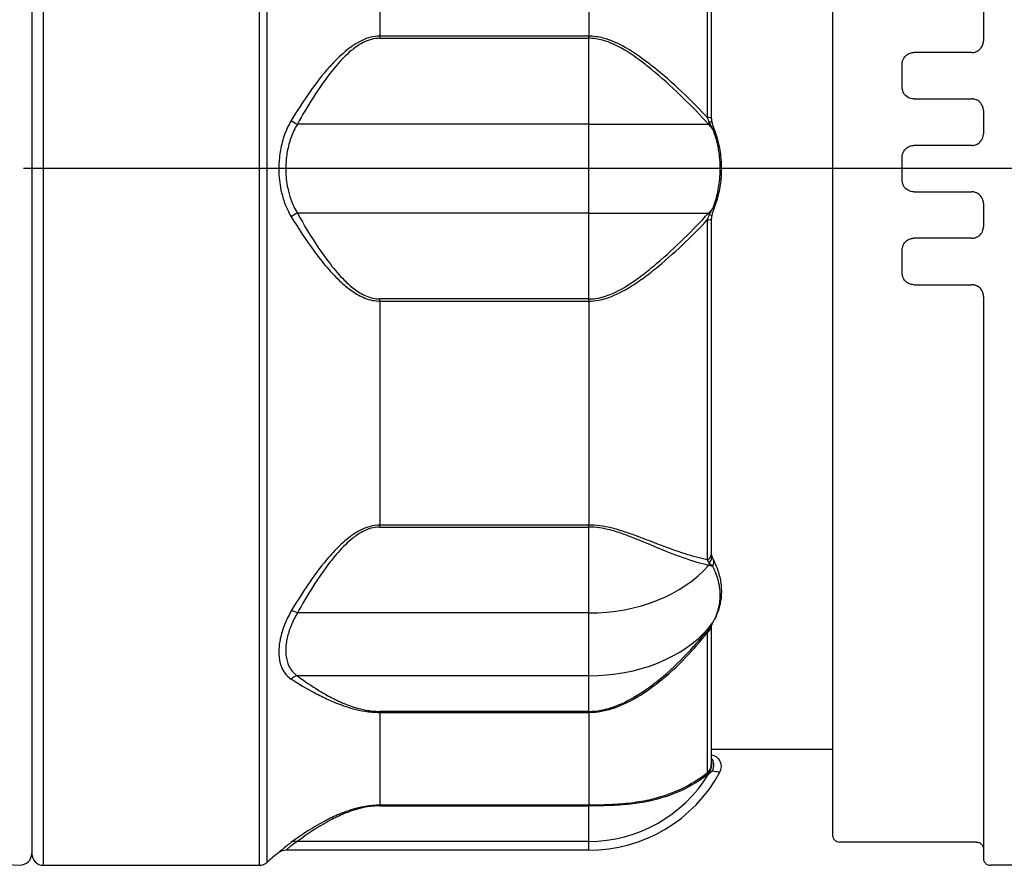
# Model space of a CAD drawing. Units: millimetres. Extents: x 0 to 1686, y -39 to 1140.
# Drawn here: x 436 to 479, y 473 to 510 of the extents above; entities that cross this region are included whole.
import ezdxf

# ---------------------------------------------------------------- set-up
doc = ezdxf.new("R2010")
doc.units = ezdxf.units.MM
doc.linetypes.add('CENTER2', pattern=[28.575, 19.05, -3.175, 3.175, -3.175])
doc.layers.add('center', color=1, linetype='CENTER2')
doc.layers.add('contour', color=2, linetype='Continuous')

msp = doc.modelspace()

# ---------------------------------------------------------------- linework, layer by layer
at = {"layer": 'center', "ltscale": 3}
msp.add_line((1265.291, 503.157), (314.666, 503.157), dxfattribs=at)
at = {"layer": 'contour', "extrusion": (0, 1, 2.22045e-16)}
for p, q in [((437.466, 473.157), (437.466, 533.157)), ((446.77, 533.157), (446.77, 473.157)), ((447.105, 473.286), (447.105, 533.028)), ((436.966, 532.657), (436.966, 473.657)), ((466.075, 520.008), (466.075, 505.365)), ((466.252, 519.762), (466.252, 505.333)), ((451.966, 518.509), (451.966, 508.86)), ((460.966, 518.509), (460.966, 508.86)), ((460.966, 508.86), (451.966, 508.86)), ((451.966, 508.771), (451.966, 508.86)), ((460.966, 508.771), (460.966, 508.86)), ((451.966, 508.771), (460.966, 508.771)), ((460.966, 505.071), (460.966, 508.771)), ((460.966, 505.071), (448.413, 505.071)), ((460.966, 505.071), (466.133, 505.071)), ((460.966, 501.244), (460.966, 505.071)), ((460.966, 501.244), (448.413, 501.244)), ((460.966, 501.244), (466.133, 501.244)), ((460.966, 497.544), (460.966, 501.244)), ((466.075, 500.949), (466.075, 486.306)), ((466.252, 500.982), (466.252, 486.553)), ((460.966, 497.544), (451.966, 497.544)), ((451.966, 497.454), (451.966, 497.544)), ((451.966, 497.454), (460.966, 497.454)), ((451.966, 497.454), (451.966, 487.806)), ((460.966, 497.454), (460.966, 497.544)), ((460.966, 497.454), (460.966, 487.806)), ((460.966, 487.806), (451.966, 487.806)), ((451.966, 487.723), (451.966, 487.806)), ((451.966, 487.723), (460.966, 487.723)), ((460.966, 487.723), (460.966, 487.806)), ((460.966, 484.023), (460.966, 487.723)), ((460.966, 484.023), (448.413, 484.023)), ((460.966, 481.317), (460.966, 484.023)), ((466.252, 483.472), (466.252, 477.499)), ((466.075, 483.184), (466.075, 477.119)), ((460.966, 481.317), (448.413, 481.317)), ((460.966, 479.785), (460.966, 481.317)), ((460.966, 479.785), (451.966, 479.785)), ((451.966, 479.741), (451.966, 479.785)), ((451.966, 479.741), (460.966, 479.741)), ((451.966, 479.741), (451.966, 475.744)), ((460.966, 479.741), (460.966, 479.785)), ((460.966, 479.741), (460.966, 475.744)), ((466.252, 478.157), (471.478, 478.157)), ((460.966, 475.744), (451.966, 475.744)), ((451.966, 475.717), (451.966, 475.744)), ((451.966, 475.717), (460.966, 475.717)), ((460.966, 475.717), (460.966, 475.744)), ((460.966, 474.184), (460.966, 475.717)), ((460.966, 474.184), (448.413, 474.184)), ((460.966, 473.803), (460.966, 474.184)), ((460.966, 473.803), (447.911, 473.803)), ((437.466, 473.157), (446.77, 473.157))]:
    msp.add_line(p, q, dxfattribs=at)
at = {"layer": 'contour'}
for p, q in [((477.478, 508.157), (474.978, 508.157)), ((474.978, 506.157), (477.478, 506.157)), ((477.478, 504.157), (474.978, 504.157)), ((474.978, 502.157), (477.478, 502.157)), ((477.478, 500.157), (474.978, 500.157)), ((474.978, 498.157), (477.478, 498.157)), ((477.678, 474.157), (471.778, 474.157)), ((480.678, 473.157), (478.278, 473.157))]:
    msp.add_line(p, q, dxfattribs=at)
for centre, radius, start, end in [((466.184, 477.407), 0.5, 331.4908, 80.4889), ((460.966, 480.241), 6.438, 270, 331.4908), ((460.966, 480.241), 6.057, 270, 328.5375), ((436.966, 485.657), 12.5, 226.9509, 267.612), ((436.466, 473.668), 0.5, 267.612, 0), ((437.466, 473.657), 0.5, 180, 270), ((451.966, 467.907), 7.25, 126.924, 132.1034), ((447.911, 473.303), 0.5, 90, 126.924), ((446.77, 473.657), 0.5, 270, 312.1034)]:
    msp.add_arc(centre, radius, start, end, dxfattribs=at)
for centre, major_axis, ratio, start_param, end_param in [((448.413, 505.262), (0.438, -0.242), 0.340868, 4.266411, 4.898483), ((465.752, 505.333), (0.5, 0), 0.084485, 0, 0.869746), ((466.527, 505.262), (-0.363, -0.344), 0.481473, 5.468381, 5.700607), ((465.788, 505.044), (0.487, 0.113), 0.071384, 0, 0.693635), ((465.895, 504.706), (0.466, 0.18), 0.056095, 0, 0.481266), ((448.413, 501.052), (0.438, 0.242), 0.340868, 1.384702, 2.016775), ((466.527, 501.052), (-0.363, 0.344), 0.481473, 0.582578, 0.814804), ((465.788, 501.271), (0.487, -0.113), 0.071384, 5.589551, 6.283185), ((465.895, 501.609), (0.466, -0.18), 0.056095, 5.801919, 6.283185), ((465.752, 500.982), (0.5, 0), 0.084485, 5.413439, 6.283185), ((465.752, 486.553), (0.5, 0), 0.644838, 5.413439, 6.283185), ((465.788, 486.332), (0.478, 0.146), 0.636601, 5.380947, 6.283185), ((465.895, 486.077), (0.444, 0.229), 0.618753, 5.47109, 6.283185), ((460.966, 488.306), (-6.057, 0), 0.707107, 1.570796, 2.592469), ((466.527, 486.036), (0.089, 0.492), 0.789992, 1.409588, 1.641814), ((448.413, 483.832), (-0.438, 0.242), 0.340868, 4.898483, 5.530556), ((460.966, 485.6), (-6.057, 0), 0.707107, 1.570796, 2.592469), ((465.752, 483.476), (0.5, 0), 0.764319, 5.413439, 6.272516), ((466.527, 483.059), (-0.397, 0.303), 0.109086, 5.980102, 6.212328), ((465.788, 483.664), (0.471, -0.167), 0.737553, 5.828318, 6.283185), ((465.895, 483.887), (0.432, -0.252), 0.698084, 6.166319, 6.283185), ((448.413, 480.855), (0.3, 0.4), 0.822928, 0.739023, 1.371096), ((465.752, 477.499), (0.5, 0), 0.996425, 5.413439, 6.283185), ((465.788, 477.476), (0.151, 0.477), 0.971674, 4.317425, 5.336023), ((465.895, 477.454), (0.077, 0.494), 0.931144, 4.375087, 5.578226), ((466.527, 476.839), (-0.312, 0.391), 0.635744, 0.286493, 0.518719), ((448.413, 473.722), (-0.3, 0.4), 0.822928, 5.544162, 6.176235)]:
    msp.add_ellipse(centre, major_axis=major_axis, ratio=ratio, start_param=start_param, end_param=end_param, dxfattribs=at)
for points, knots in [([(471.478, 531.531), (471.478, 531.138), (471.478, 530.392), (471.478, 528.157), (471.478, 526.602), (471.478, 523.534), (471.478, 522.199), (471.478, 518.528), (471.478, 516.047), (471.478, 510.745), (471.478, 507.916), (471.478, 503.145), (471.478, 501.218), (471.478, 496.722), (471.478, 494.175), (471.478, 489.208), (471.478, 486.805), (471.478, 483.46), (471.478, 482.343), (471.478, 479.707), (471.478, 478.333), (471.478, 476.459), (471.478, 475.824), (471.478, 474.763), (471.478, 474.457), (471.478, 474.457)], [0, 0, 0, 0, 7.559115, 7.559115, 15.861513, 15.861513, 21.248668, 21.248668, 29.626806, 29.626806, 38.209151, 38.209151, 43.967843, 43.967843, 51.809138, 51.809138, 60.114684, 60.114684, 64.744654, 64.744654, 72.055376, 72.055376, 77.433132, 77.433132, 84.411903, 84.411903, 84.411903, 84.411903]), ([(477.978, 518.472), (477.978, 516.957), (477.978, 515.365), (477.978, 512.077), (477.978, 510.381), (477.978, 508.657)], [0, 0, 0, 0, 5.255248, 5.255248, 10.510495, 10.510495, 10.510495, 10.510495]), ([(451.966, 508.86), (451.834, 508.86), (451.701, 508.843), (451.313, 508.749), (451.076, 508.631), (450.788, 508.444), (450.715, 508.393), (450.401, 508.154), (450.18, 507.945), (449.871, 507.619), (449.77, 507.506), (449.672, 507.392), (449.382, 507.053), (449.116, 506.699), (448.613, 505.975), (448.376, 505.605), (448.15, 505.232)], [0, 0, 0, 0, 0.367525, 0.367525, 1.119804, 1.119804, 1.384333, 1.384333, 2.300906, 2.300906, 2.768665, 2.768665, 2.768665, 4.152998, 4.152998, 5.53733, 5.53733, 5.53733, 5.53733]), ([(466.075, 505.365), (465.776, 505.688), (465.455, 506.013), (464.734, 506.703), (464.329, 507.068), (463.903, 507.415), (463.839, 507.467), (463.774, 507.52), (463.558, 507.69), (463.404, 507.807), (463.018, 508.084), (462.784, 508.239), (462.239, 508.547), (461.925, 508.692), (461.386, 508.831), (461.175, 508.86), (460.966, 508.86)], [0.212595, 0.212595, 0.212595, 0.212595, 1.761544, 1.761544, 3.523087, 3.523087, 3.523087, 3.790353, 3.790353, 4.403859, 4.403859, 5.284631, 5.284631, 6.378068, 6.378068, 7.046174, 7.046174, 7.046174, 7.046174]), ([(451.966, 508.771), (451.843, 508.771), (451.719, 508.753), (451.358, 508.657), (451.138, 508.536), (450.869, 508.346), (450.801, 508.293), (450.508, 508.049), (450.303, 507.836), (450.015, 507.503), (449.921, 507.388), (449.83, 507.271), (449.56, 506.925), (449.313, 506.564), (448.844, 505.827), (448.623, 505.45), (448.413, 505.071)], [0, 0, 0, 0, 0.367525, 0.367525, 1.119804, 1.119804, 1.384333, 1.384333, 2.300906, 2.300906, 2.768665, 2.768665, 2.768665, 4.152998, 4.152998, 5.53733, 5.53733, 5.53733, 5.53733]), ([(466.133, 505.071), (465.794, 505.444), (465.429, 505.821), (464.658, 506.569), (464.253, 506.941), (463.831, 507.295), (463.767, 507.349), (463.703, 507.402), (463.489, 507.576), (463.337, 507.696), (462.958, 507.978), (462.728, 508.137), (462.197, 508.451), (461.892, 508.599), (461.371, 508.741), (461.168, 508.771), (460.966, 508.771)], [0, 0, 0, 0, 1.761544, 1.761544, 3.523087, 3.523087, 3.523087, 3.790353, 3.790353, 4.403859, 4.403859, 5.284631, 5.284631, 6.378068, 6.378068, 7.046174, 7.046174, 7.046174, 7.046174]), ([(477.478, 508.157), (477.527, 508.157), (477.576, 508.164), (477.7, 508.202), (477.771, 508.244), (477.887, 508.357), (477.931, 508.429), (477.97, 508.556), (477.978, 508.606), (477.978, 508.657)], [0, 0, 0, 0, 0.234066, 0.234066, 0.621239, 0.621239, 1.017828, 1.017828, 1.265696, 1.265696, 1.265696, 1.265696]), ([(474.478, 507.657), (474.478, 507.704), (474.485, 507.75), (474.522, 507.879), (474.569, 507.958), (474.689, 508.073), (474.759, 508.113), (474.88, 508.15), (474.929, 508.157), (474.978, 508.157)], [0, 0, 0, 0, 0.056258, 0.056258, 0.1632633, 0.1632633, 0.2572129, 0.2572129, 0.3159315, 0.3159315, 0.3159315, 0.3159315]), ([(474.478, 506.657), (474.478, 506.824), (474.478, 506.991), (474.478, 507.324), (474.478, 507.491), (474.478, 507.657)], [0, 0, 0, 0, 0.504318, 0.504318, 1.008637, 1.008637, 1.008637, 1.008637]), ([(474.978, 506.157), (474.936, 506.157), (474.894, 506.163), (474.766, 506.196), (474.686, 506.242), (474.567, 506.362), (474.524, 506.433), (474.486, 506.557), (474.478, 506.607), (474.478, 506.657)], [0, 0, 0, 0, 0.0506505, 0.0506505, 0.1579425, 0.1579425, 0.254673, 0.254673, 0.3151295, 0.3151295, 0.3151295, 0.3151295]), ([(477.978, 505.657), (477.978, 505.712), (477.969, 505.767), (477.926, 505.894), (477.882, 505.962), (477.769, 506.072), (477.699, 506.113), (477.577, 506.15), (477.528, 506.157), (477.478, 506.157)], [0, 0, 0, 0, 0.264099, 0.264099, 0.644927, 0.644927, 1.02301, 1.02301, 1.259312, 1.259312, 1.259312, 1.259312]), ([(477.978, 505.657), (477.978, 505.491), (477.978, 505.324), (477.978, 504.991), (477.978, 504.824), (477.978, 504.657)], [0, 0, 0, 0, 0.501085, 0.501085, 1.00217, 1.00217, 1.00217, 1.00217]), ([(448.15, 505.232), (448.036, 505.041), (447.938, 504.837), (447.782, 504.408), (447.723, 504.185), (447.662, 503.851), (447.646, 503.741), (447.616, 503.449), (447.608, 503.265), (447.615, 502.797), (447.646, 502.516), (447.741, 502.067), (447.788, 501.895), (447.928, 501.501), (448.029, 501.284), (448.15, 501.083)], [0, 0, 0, 0, 0.705105, 0.705105, 1.410205, 1.410205, 1.746952, 1.746952, 2.29916, 2.29916, 3.157666, 3.157666, 3.702937, 3.702937, 4.449797, 4.449797, 4.449797, 4.449797]), ([(448.413, 505.071), (448.307, 504.895), (448.216, 504.706), (448.07, 504.31), (448.015, 504.104), (447.959, 503.796), (447.944, 503.695), (447.916, 503.426), (447.908, 503.257), (447.915, 502.826), (447.944, 502.567), (448.032, 502.152), (448.076, 501.993), (448.206, 501.63), (448.3, 501.43), (448.413, 501.244)], [0, 0, 0, 0, 0.705105, 0.705105, 1.410205, 1.410205, 1.746952, 1.746952, 2.29916, 2.29916, 3.157666, 3.157666, 3.702937, 3.702937, 4.449797, 4.449797, 4.449797, 4.449797]), ([(466.075, 505.365), (466.084, 505.331), (466.096, 505.296), (466.124, 505.225), (466.14, 505.189), (466.157, 505.153)], [-0.2919823, -0.2919823, -0.2919823, -0.2919823, -0.1459911, -0.1459911, 0, 0, 0, 0]), ([(466.157, 505.153), (466.176, 505.114), (466.196, 505.075), (466.245, 504.984), (466.274, 504.931), (466.304, 504.878)], [-0.3556333, -0.3556333, -0.3556333, -0.3556333, -0.2009903, -0.2009903, 0, 0, 0, 0]), ([(466.252, 505.333), (466.252, 505.323), (466.252, 505.313), (466.253, 505.291), (466.254, 505.28), (466.257, 505.257), (466.258, 505.245), (466.262, 505.221), (466.264, 505.208), (466.269, 505.183), (466.272, 505.17), (466.275, 505.157)], [-0.2919823, -0.2919823, -0.2919823, -0.2919823, -0.2335858, -0.2335858, -0.1751894, -0.1751894, -0.1167929, -0.1167929, -0.0583965, -0.0583965, 0, 0, 0, 0]), ([(466.275, 505.157), (466.279, 505.14), (466.283, 505.123), (466.292, 505.089), (466.297, 505.071), (466.308, 505.036), (466.314, 505.018), (466.327, 504.981), (466.333, 504.962), (466.347, 504.924), (466.354, 504.905), (466.362, 504.886)], [-0.3556333, -0.3556333, -0.3556333, -0.3556333, -0.2845067, -0.2845067, -0.21338, -0.21338, -0.1422533, -0.1422533, -0.0711267, -0.0711267, 0, 0, 0, 0]), ([(466.304, 504.878), (466.412, 504.597), (466.494, 504.303), (466.602, 503.704), (466.626, 503.399), (466.621, 502.965), (466.614, 502.832), (466.578, 502.46), (466.537, 502.22), (466.431, 501.799), (466.373, 501.615), (466.304, 501.437)], [-6.671768, -6.671768, -6.671768, -6.671768, -5.857506, -5.857506, -5.043249, -5.043249, -4.685635, -4.685635, -4.038769, -4.038769, -3.522412, -3.522412, -3.522412, -3.522412]), ([(466.362, 504.886), (466.446, 504.668), (466.515, 504.441), (466.619, 503.98), (466.653, 503.745), (466.688, 503.275), (466.688, 503.04), (466.654, 502.571), (466.619, 502.336), (466.515, 501.874), (466.446, 501.647), (466.362, 501.428)], [-6.671768, -6.671768, -6.671768, -6.671768, -6.041897, -6.041897, -5.412026, -5.412026, -4.782154, -4.782154, -4.152283, -4.152283, -3.522412, -3.522412, -3.522412, -3.522412]), ([(477.478, 504.157), (477.53, 504.157), (477.582, 504.165), (477.707, 504.206), (477.777, 504.249), (477.89, 504.362), (477.932, 504.433), (477.971, 504.557), (477.978, 504.607), (477.978, 504.657)], [0, 0, 0, 0, 0.249203, 0.249203, 0.631778, 0.631778, 1.016564, 1.016564, 1.257055, 1.257055, 1.257055, 1.257055]), ([(474.478, 503.657), (474.478, 503.701), (474.484, 503.744), (474.518, 503.873), (474.565, 503.953), (474.686, 504.071), (474.756, 504.112), (474.879, 504.15), (474.929, 504.157), (474.978, 504.157)], [0, 0, 0, 0, 0.0520177, 0.0520177, 0.1597255, 0.1597255, 0.2547728, 0.2547728, 0.3141773, 0.3141773, 0.3141773, 0.3141773]), ([(474.478, 502.657), (474.478, 502.824), (474.478, 502.991), (474.478, 503.324), (474.478, 503.491), (474.478, 503.657)], [0, 0, 0, 0, 0.500022, 0.500022, 1.000044, 1.000044, 1.000044, 1.000044]), ([(474.978, 502.157), (474.936, 502.157), (474.894, 502.163), (474.767, 502.195), (474.686, 502.242), (474.567, 502.362), (474.524, 502.433), (474.486, 502.557), (474.478, 502.607), (474.478, 502.657)], [0, 0, 0, 0, 0.0502874, 0.0502874, 0.1581533, 0.1581533, 0.2541677, 0.2541677, 0.3141767, 0.3141767, 0.3141767, 0.3141767]), ([(477.978, 501.657), (477.978, 501.711), (477.97, 501.764), (477.928, 501.891), (477.884, 501.96), (477.77, 502.071), (477.7, 502.112), (477.577, 502.15), (477.528, 502.157), (477.478, 502.157)], [0, 0, 0, 0, 0.257231, 0.257231, 0.63925, 0.63925, 1.01944, 1.01944, 1.257058, 1.257058, 1.257058, 1.257058]), ([(477.978, 501.657), (477.978, 501.49), (477.978, 501.324), (477.978, 500.99), (477.978, 500.824), (477.978, 500.657)], [0, 0, 0, 0, 0.501085, 0.501085, 1.00217, 1.00217, 1.00217, 1.00217]), ([(448.413, 501.244), (448.695, 500.733), (448.998, 500.226), (449.493, 499.493), (449.665, 499.254), (450.029, 498.79), (450.221, 498.565), (450.565, 498.221), (450.709, 498.091), (451.016, 497.859), (451.18, 497.755), (451.461, 497.633), (451.568, 497.597), (451.772, 497.554), (451.869, 497.544), (451.966, 497.544)], [0, 0, 0, 0, 1.861033, 1.861033, 2.791547, 2.791547, 3.722062, 3.722062, 4.312742, 4.312742, 4.903422, 4.903422, 5.241863, 5.241863, 5.531504, 5.531504, 5.531504, 5.531504]), ([(460.966, 497.544), (461.101, 497.544), (461.236, 497.557), (461.585, 497.622), (461.796, 497.692), (462.343, 497.933), (462.67, 498.137), (463.192, 498.506), (463.394, 498.662), (463.691, 498.902), (463.791, 498.985), (464.3, 499.417), (464.695, 499.78), (465.446, 500.511), (465.802, 500.879), (466.133, 501.244)], [0, 0, 0, 0, 0.446459, 0.446459, 1.167802, 1.167802, 2.389089, 2.389089, 3.195345, 3.195345, 3.610376, 3.610376, 5.330339, 5.330339, 7.050303, 7.050303, 7.050303, 7.050303]), ([(466.157, 501.162), (466.14, 501.126), (466.124, 501.09), (466.096, 501.019), (466.084, 500.984), (466.075, 500.949)], [-0.2919823, -0.2919823, -0.2919823, -0.2919823, -0.1459911, -0.1459911, 0, 0, 0, 0]), ([(466.133, 501.244), (466.162, 501.274), (466.19, 501.305), (466.248, 501.369), (466.276, 501.403), (466.304, 501.437)], [-5.9395425, -5.9395425, -5.9395425, -5.9395425, -5.7821996, -5.7821996, -5.6200712, -5.6200712, -5.6200712, -5.6200712]), ([(466.304, 501.437), (466.277, 501.389), (466.251, 501.343), (466.202, 501.251), (466.179, 501.206), (466.157, 501.162)], [-0.3555511, -0.3555511, -0.3555511, -0.3555511, -0.1777755, -0.1777755, 0, 0, 0, 0]), ([(466.275, 501.158), (466.272, 501.145), (466.269, 501.132), (466.264, 501.106), (466.262, 501.093), (466.258, 501.069), (466.257, 501.057), (466.254, 501.034), (466.253, 501.023), (466.252, 501.002), (466.252, 500.991), (466.252, 500.982)], [-0.2919823, -0.2919823, -0.2919823, -0.2919823, -0.2335858, -0.2335858, -0.1751894, -0.1751894, -0.1167929, -0.1167929, -0.0583965, -0.0583965, 0, 0, 0, 0]), ([(466.362, 501.428), (466.354, 501.409), (466.347, 501.39), (466.333, 501.352), (466.327, 501.334), (466.314, 501.297), (466.308, 501.279), (466.297, 501.243), (466.292, 501.225), (466.283, 501.191), (466.279, 501.174), (466.275, 501.158)], [-0.3555511, -0.3555511, -0.3555511, -0.3555511, -0.2844409, -0.2844409, -0.2133307, -0.2133307, -0.1422204, -0.1422204, -0.0711102, -0.0711102, 0, 0, 0, 0]), ([(448.15, 501.083), (448.453, 500.581), (448.779, 500.082), (449.31, 499.364), (449.494, 499.129), (449.885, 498.674), (450.092, 498.454), (450.462, 498.117), (450.616, 497.99), (450.946, 497.763), (451.122, 497.661), (451.423, 497.542), (451.538, 497.507), (451.758, 497.465), (451.862, 497.454), (451.966, 497.454)], [0, 0, 0, 0, 1.861033, 1.861033, 2.791547, 2.791547, 3.722062, 3.722062, 4.312742, 4.312742, 4.903422, 4.903422, 5.241863, 5.241863, 5.531504, 5.531504, 5.531504, 5.531504]), ([(460.966, 497.454), (461.106, 497.454), (461.246, 497.467), (461.607, 497.531), (461.825, 497.6), (462.39, 497.836), (462.724, 498.035), (463.256, 498.397), (463.462, 498.55), (463.762, 498.785), (463.863, 498.866), (464.376, 499.289), (464.771, 499.646), (465.472, 500.318), (465.784, 500.635), (466.075, 500.949)], [0, 0, 0, 0, 0.446459, 0.446459, 1.167802, 1.167802, 2.389089, 2.389089, 3.195345, 3.195345, 3.610376, 3.610376, 5.330339, 5.330339, 6.837711, 6.837711, 6.837711, 6.837711]), ([(477.478, 500.157), (477.529, 500.157), (477.58, 500.165), (477.705, 500.205), (477.776, 500.248), (477.89, 500.362), (477.932, 500.432), (477.971, 500.557), (477.978, 500.607), (477.978, 500.657)], [0, 0, 0, 0, 0.244231, 0.244231, 0.63137, 0.63137, 1.017796, 1.017796, 1.259313, 1.259313, 1.259313, 1.259313]), ([(474.478, 499.657), (474.478, 499.704), (474.485, 499.751), (474.522, 499.88), (474.569, 499.957), (474.688, 500.072), (474.757, 500.113), (474.88, 500.15), (474.929, 500.157), (474.978, 500.157)], [0, 0, 0, 0, 0.0568482, 0.0568482, 0.1615327, 0.1615327, 0.2560535, 0.2560535, 0.315129, 0.315129, 0.315129, 0.315129]), ([(474.478, 498.657), (474.478, 498.824), (474.478, 498.99), (474.478, 499.323), (474.478, 499.49), (474.478, 499.657)], [0, 0, 0, 0, 0.504318, 0.504318, 1.008637, 1.008637, 1.008637, 1.008637]), ([(474.978, 498.157), (474.938, 498.157), (474.898, 498.162), (474.771, 498.193), (474.688, 498.24), (474.567, 498.362), (474.524, 498.433), (474.486, 498.557), (474.478, 498.607), (474.478, 498.657)], [0, 0, 0, 0, 0.0479799, 0.0479799, 0.1579548, 0.1579548, 0.2551721, 0.2551721, 0.3159329, 0.3159329, 0.3159329, 0.3159329]), ([(477.978, 497.657), (477.978, 497.715), (477.968, 497.773), (477.922, 497.901), (477.878, 497.968), (477.765, 498.074), (477.696, 498.114), (477.575, 498.15), (477.527, 498.157), (477.478, 498.157)], [0, 0, 0, 0, 0.282352, 0.282352, 0.660009, 0.660009, 1.032736, 1.032736, 1.26569, 1.26569, 1.26569, 1.26569]), ([(477.978, 497.657), (477.978, 495.709), (477.978, 493.796), (477.978, 490.111), (477.978, 488.339), (477.978, 485.061), (477.978, 483.547), (477.978, 480.782), (477.978, 479.532), (477.978, 477.392), (477.978, 476.49), (477.978, 475.021), (477.978, 474.455), (477.978, 473.692), (477.978, 473.488), (477.978, 473.458), (477.978, 473.457), (477.978, 473.457)], [0, 0, 0, 0, 5.939839, 5.939839, 11.879672, 11.879672, 17.64307, 17.64307, 23.406462, 23.406462, 28.953921, 28.953921, 34.501375, 34.501375, 39.918824, 39.918824, 40.338728, 40.338728, 40.338728, 40.338728]), ([(451.966, 487.806), (451.825, 487.806), (451.683, 487.786), (451.294, 487.684), (451.063, 487.565), (450.782, 487.38), (450.713, 487.329), (450.391, 487.082), (450.162, 486.86), (449.854, 486.527), (449.762, 486.421), (449.672, 486.314), (449.382, 485.969), (449.116, 485.608), (448.613, 484.87), (448.376, 484.492), (448.15, 484.11)], [0, 0, 0, 0, 0.39321, 0.39321, 1.129237, 1.129237, 1.384355, 1.384355, 2.338274, 2.338274, 2.76871, 2.76871, 2.76871, 4.153065, 4.153065, 5.53742, 5.53742, 5.53742, 5.53742]), ([(451.966, 487.723), (451.835, 487.723), (451.702, 487.703), (451.34, 487.601), (451.125, 487.481), (450.864, 487.294), (450.799, 487.243), (450.499, 486.994), (450.286, 486.771), (450, 486.437), (449.914, 486.331), (449.83, 486.223), (449.56, 485.878), (449.313, 485.516), (448.844, 484.779), (448.623, 484.403), (448.413, 484.023)], [0, 0, 0, 0, 0.39321, 0.39321, 1.129237, 1.129237, 1.384355, 1.384355, 2.338274, 2.338274, 2.76871, 2.76871, 2.76871, 4.153065, 4.153065, 5.53742, 5.53742, 5.53742, 5.53742]), ([(466.075, 486.306), (465.775, 486.375), (465.455, 486.464), (464.736, 486.693), (464.332, 486.839), (463.905, 487.002), (463.631, 487.107), (463.347, 487.219), (462.888, 487.39), (462.719, 487.451), (462.345, 487.574), (462.138, 487.637), (461.772, 487.723), (461.613, 487.753), (461.292, 487.795), (461.128, 487.806), (460.966, 487.806)], [0.212672, 0.212672, 0.212672, 0.212672, 1.765822, 1.765822, 3.531644, 3.531644, 3.531644, 4.667191, 4.667191, 5.297467, 5.297467, 6.025967, 6.025967, 6.544628, 6.544628, 7.063289, 7.063289, 7.063289, 7.063289]), ([(466.133, 486.071), (465.793, 486.153), (465.428, 486.262), (464.659, 486.53), (464.256, 486.689), (463.833, 486.865), (463.561, 486.978), (463.281, 487.097), (462.83, 487.28), (462.665, 487.345), (462.301, 487.477), (462.099, 487.543), (461.744, 487.635), (461.591, 487.667), (461.28, 487.711), (461.123, 487.723), (460.966, 487.723)], [0, 0, 0, 0, 1.765822, 1.765822, 3.531644, 3.531644, 3.531644, 4.667191, 4.667191, 5.297467, 5.297467, 6.025967, 6.025967, 6.544628, 6.544628, 7.063289, 7.063289, 7.063289, 7.063289]), ([(466.075, 486.306), (466.084, 486.286), (466.096, 486.265), (466.124, 486.224), (466.14, 486.204), (466.157, 486.184)], [-0.2919823, -0.2919823, -0.2919823, -0.2919823, -0.1459911, -0.1459911, 0, 0, 0, 0]), ([(466.252, 486.553), (466.252, 486.55), (466.252, 486.548), (466.253, 486.541), (466.253, 486.537), (466.254, 486.527), (466.255, 486.522), (466.257, 486.511), (466.259, 486.505), (466.262, 486.492), (466.264, 486.485), (466.266, 486.478)], [-0.2919823, -0.2919823, -0.2919823, -0.2919823, -0.2335858, -0.2335858, -0.1751894, -0.1751894, -0.1167929, -0.1167929, -0.0583965, -0.0583965, 0, 0, 0, 0]), ([(466.266, 486.478), (466.269, 486.469), (466.272, 486.459), (466.279, 486.439), (466.284, 486.428), (466.293, 486.406), (466.298, 486.394), (466.308, 486.37), (466.314, 486.358), (466.326, 486.332), (466.333, 486.32), (466.34, 486.306)], [-0.3556333, -0.3556333, -0.3556333, -0.3556333, -0.2845067, -0.2845067, -0.21338, -0.21338, -0.1422533, -0.1422533, -0.0711267, -0.0711267, 0, 0, 0, 0]), ([(466.34, 486.306), (466.428, 486.135), (466.502, 485.957), (466.613, 485.594), (466.651, 485.409), (466.688, 485.041), (466.689, 484.858), (466.65, 484.493), (466.612, 484.313), (466.497, 483.964), (466.42, 483.795), (466.327, 483.636)], [-11.765223, -11.765223, -11.765223, -11.765223, -11.135356, -11.135356, -10.505488, -10.505488, -9.87562, -9.87562, -9.245753, -9.245753, -8.615885, -8.615885, -8.615885, -8.615885]), ([(466.157, 486.184), (466.176, 486.163), (466.196, 486.141), (466.245, 486.092), (466.274, 486.064), (466.304, 486.035)], [-0.3556333, -0.3556333, -0.3556333, -0.3556333, -0.2009899, -0.2009899, 0, 0, 0, 0]), ([(466.304, 486.035), (466.412, 485.824), (466.495, 485.606), (466.602, 485.169), (466.627, 484.95), (466.621, 484.644), (466.614, 484.551), (466.578, 484.292), (466.537, 484.128), (466.431, 483.843), (466.373, 483.72), (466.304, 483.602)], [-11.765223, -11.765223, -11.765223, -11.765223, -10.950099, -10.950099, -10.134979, -10.134979, -9.778265, -9.778265, -9.13127, -9.13127, -8.615885, -8.615885, -8.615885, -8.615885]), ([(448.15, 484.11), (448.034, 483.913), (447.935, 483.71), (447.778, 483.309), (447.718, 483.112), (447.659, 482.838), (447.644, 482.754), (447.615, 482.529), (447.607, 482.392), (447.617, 482.064), (447.65, 481.885), (447.746, 481.629), (447.794, 481.539), (447.931, 481.348), (448.031, 481.254), (448.15, 481.176)], [0, 0, 0, 0, 0.716399, 0.716399, 1.432793, 1.432793, 1.758247, 1.758247, 2.319187, 2.319187, 3.184679, 3.184679, 3.716168, 3.716168, 4.449773, 4.449773, 4.449773, 4.449773]), ([(448.413, 484.023), (448.305, 483.844), (448.213, 483.661), (448.066, 483.297), (448.011, 483.117), (447.956, 482.867), (447.942, 482.79), (447.915, 482.584), (447.908, 482.459), (447.917, 482.156), (447.947, 481.989), (448.037, 481.749), (448.081, 481.665), (448.21, 481.483), (448.302, 481.393), (448.413, 481.317)], [0, 0, 0, 0, 0.716399, 0.716399, 1.432793, 1.432793, 1.758247, 1.758247, 2.319187, 2.319187, 3.184679, 3.184679, 3.716168, 3.716168, 4.449773, 4.449773, 4.449773, 4.449773]), ([(460.966, 479.785), (461.142, 479.785), (461.319, 479.801), (461.667, 479.864), (461.836, 479.91), (462.344, 480.083), (462.67, 480.246), (463.179, 480.549), (463.369, 480.674), (463.667, 480.888), (463.779, 480.972), (464.3, 481.381), (464.694, 481.74), (465.446, 482.514), (465.802, 482.93), (466.133, 483.365)], [0, 0, 0, 0, 0.582556, 0.582556, 1.165111, 1.165111, 2.385881, 2.385881, 3.141519, 3.141519, 3.60665, 3.60665, 5.326614, 5.326614, 7.046577, 7.046577, 7.046577, 7.046577]), ([(466.157, 483.362), (466.14, 483.331), (466.124, 483.301), (466.096, 483.241), (466.084, 483.212), (466.075, 483.184)], [-0.2919823, -0.2919823, -0.2919823, -0.2919823, -0.1459911, -0.1459911, 0, 0, 0, 0]), ([(466.304, 483.602), (466.277, 483.56), (466.251, 483.519), (466.202, 483.439), (466.179, 483.4), (466.157, 483.362)], [-0.3555511, -0.3555511, -0.3555511, -0.3555511, -0.1777755, -0.1777755, 0, 0, 0, 0]), ([(466.259, 483.497), (466.258, 483.493), (466.256, 483.489), (466.254, 483.482), (466.253, 483.479), (466.252, 483.474), (466.252, 483.472), (466.252, 483.471), (466.252, 483.471), (466.252, 483.471)], [-0.2919823, -0.2919823, -0.2919823, -0.2919823, -0.2335858, -0.2335858, -0.1751894, -0.1751894, -0.1167929, -0.1167929, -0.0841408, -0.0841408, -0.0841408, -0.0841408]), ([(466.327, 483.636), (466.321, 483.624), (466.314, 483.613), (466.303, 483.592), (466.297, 483.581), (466.287, 483.561), (466.282, 483.552), (466.274, 483.534), (466.27, 483.526), (466.264, 483.51), (466.261, 483.503), (466.259, 483.497)], [-0.3555511, -0.3555511, -0.3555511, -0.3555511, -0.2844409, -0.2844409, -0.2133307, -0.2133307, -0.1422204, -0.1422204, -0.0711102, -0.0711102, 0, 0, 0, 0]), ([(460.966, 479.741), (461.148, 479.741), (461.332, 479.758), (461.692, 479.821), (461.866, 479.868), (462.39, 480.043), (462.725, 480.207), (463.243, 480.513), (463.436, 480.64), (463.737, 480.855), (463.851, 480.94), (464.376, 481.353), (464.771, 481.714), (465.472, 482.444), (465.784, 482.806), (466.075, 483.184)], [0, 0, 0, 0, 0.582556, 0.582556, 1.165111, 1.165111, 2.385881, 2.385881, 3.141519, 3.141519, 3.60665, 3.60665, 5.326614, 5.326614, 6.833989, 6.833989, 6.833989, 6.833989]), ([(448.413, 481.317), (448.703, 481.1), (449.016, 480.883), (449.528, 480.572), (449.706, 480.47), (450.084, 480.273), (450.284, 480.178), (450.631, 480.041), (450.765, 479.993), (451.05, 479.906), (451.202, 479.868), (451.459, 479.822), (451.558, 479.808), (451.758, 479.79), (451.862, 479.785), (451.966, 479.785)], [0, 0, 0, 0, 1.913922, 1.913922, 2.87088, 2.87088, 3.827838, 3.827838, 4.369248, 4.369248, 4.910657, 4.910657, 5.221025, 5.221025, 5.530845, 5.530845, 5.530845, 5.530845]), ([(448.15, 481.176), (448.462, 480.974), (448.797, 480.772), (449.347, 480.481), (449.538, 480.386), (449.945, 480.201), (450.16, 480.112), (450.532, 479.982), (450.676, 479.937), (450.982, 479.856), (451.146, 479.819), (451.422, 479.776), (451.527, 479.763), (451.743, 479.745), (451.855, 479.741), (451.966, 479.741)], [0, 0, 0, 0, 1.913922, 1.913922, 2.87088, 2.87088, 3.827838, 3.827838, 4.369248, 4.369248, 4.910657, 4.910657, 5.221025, 5.221025, 5.530845, 5.530845, 5.530845, 5.530845]), ([(466.252, 477.903), (466.253, 477.903), (466.254, 477.902), (466.262, 477.901), (466.266, 477.9), (466.266, 477.9)], [-1.9229648, -1.9229648, -1.9229648, -1.9229648, -1.8916111, -1.8916111, -1.5766425, -1.5766425, -1.5766425, -1.5766425]), ([(466.075, 477.119), (465.744, 476.869), (465.386, 476.65), (464.584, 476.263), (464.134, 476.105), (463.388, 475.927), (463.102, 475.876), (462.507, 475.801), (462.197, 475.777), (461.58, 475.75), (461.273, 475.744), (460.966, 475.744)], [0.212591, 0.212591, 0.212591, 0.212591, 1.927485, 1.927485, 3.854969, 3.854969, 4.962627, 4.962627, 6.070284, 6.070284, 7.050303, 7.050303, 7.050303, 7.050303]), ([(466.133, 477.08), (465.762, 476.799), (465.359, 476.558), (464.507, 476.17), (464.059, 476.024), (463.321, 475.865), (463.04, 475.82), (462.458, 475.758), (462.156, 475.739), (461.558, 475.72), (461.262, 475.717), (460.966, 475.717)], [0, 0, 0, 0, 1.927485, 1.927485, 3.854969, 3.854969, 4.962627, 4.962627, 6.070284, 6.070284, 7.050303, 7.050303, 7.050303, 7.050303]), ([(466.075, 477.119), (466.084, 477.124), (466.096, 477.13), (466.124, 477.143), (466.14, 477.15), (466.157, 477.158)], [-0.2919823, -0.2919823, -0.2919823, -0.2919823, -0.1459911, -0.1459911, 0, 0, 0, 0]), ([(466.304, 477.223), (466.276, 477.199), (466.248, 477.175), (466.19, 477.127), (466.162, 477.103), (466.133, 477.08)], [-0.3194713, -0.3194713, -0.3194713, -0.3194713, -0.1573429, -0.1573429, 0, 0, 0, 0]), ([(466.157, 477.158), (466.176, 477.166), (466.196, 477.175), (466.245, 477.196), (466.274, 477.209), (466.304, 477.223)], [-0.3556333, -0.3556333, -0.3556333, -0.3556333, -0.2009903, -0.2009903, 0, 0, 0, 0]), ([(466.304, 477.223), (466.412, 477.205), (466.494, 477.191), (466.598, 477.173), (466.623, 477.169), (466.623, 477.169)], [-3.151485, -3.151485, -3.151485, -3.151485, -2.337223, -2.337223, -1.576643, -1.576643, -1.576643, -1.576643]), ([(451.966, 475.744), (451.862, 475.744), (451.758, 475.74), (451.481, 475.717), (451.313, 475.69), (450.842, 475.59), (450.565, 475.497), (450.086, 475.306), (449.874, 475.206), (449.384, 474.955), (449.118, 474.798), (448.613, 474.477), (448.375, 474.312), (448.15, 474.146)], [0, 0, 0, 0, 0.289641, 0.289641, 0.792383, 0.792383, 1.809452, 1.809452, 2.765752, 2.765752, 4.148628, 4.148628, 5.531504, 5.531504, 5.531504, 5.531504]), ([(451.966, 475.717), (451.869, 475.717), (451.772, 475.712), (451.514, 475.69), (451.358, 475.664), (450.92, 475.567), (450.662, 475.476), (450.215, 475.291), (450.018, 475.195), (449.562, 474.953), (449.314, 474.804), (448.844, 474.498), (448.623, 474.341), (448.413, 474.184)], [0, 0, 0, 0, 0.289641, 0.289641, 0.792383, 0.792383, 1.809452, 1.809452, 2.765752, 2.765752, 4.148628, 4.148628, 5.531504, 5.531504, 5.531504, 5.531504]), ([(471.478, 474.457), (471.478, 474.437), (471.48, 474.417), (471.488, 474.378), (471.494, 474.358), (471.518, 474.304), (471.54, 474.271), (471.595, 474.216), (471.628, 474.195), (471.701, 474.165), (471.739, 474.157), (471.778, 474.157)], [-0.4724442, -0.4724442, -0.4724442, -0.4724442, -0.4120121, -0.4120121, -0.35158, -0.35158, -0.2343867, -0.2343867, -0.1171933, -0.1171933, 0, 0, 0, 0]), ([(448.15, 474.146), (448.036, 474.061), (447.939, 473.985), (447.805, 473.874), (447.759, 473.835), (447.648, 473.738), (447.611, 473.704), (447.61, 473.703), (447.61, 473.703), (447.61, 473.703)], [0, 0, 0, 0, 0.703971, 0.703971, 1.206353, 1.206353, 2.21582, 2.21582, 2.225921, 2.225921, 2.225921, 2.225921]), ([(448.413, 474.184), (448.307, 474.111), (448.217, 474.045), (448.092, 473.95), (448.049, 473.916), (447.946, 473.833), (447.911, 473.804), (447.911, 473.803), (447.911, 473.803), (447.911, 473.803)], [0, 0, 0, 0, 0.703971, 0.703971, 1.206353, 1.206353, 2.21582, 2.21582, 2.225921, 2.225921, 2.225921, 2.225921]), ([(477.678, 474.157), (477.698, 474.157), (477.719, 474.155), (477.758, 474.147), (477.777, 474.141), (477.832, 474.118), (477.864, 474.096), (477.919, 474.04), (477.941, 474.007), (477.971, 473.935), (477.978, 473.896), (477.978, 473.857)], [-0.4724442, -0.4724442, -0.4724442, -0.4724442, -0.4120121, -0.4120121, -0.35158, -0.35158, -0.2343867, -0.2343867, -0.1171933, -0.1171933, 0, 0, 0, 0]), ([(477.978, 473.457), (477.978, 473.437), (477.98, 473.417), (477.988, 473.378), (477.994, 473.358), (478.018, 473.304), (478.04, 473.271), (478.095, 473.216), (478.128, 473.195), (478.201, 473.165), (478.239, 473.157), (478.278, 473.157)], [-0.4724442, -0.4724442, -0.4724442, -0.4724442, -0.4120121, -0.4120121, -0.35158, -0.35158, -0.2343867, -0.2343867, -0.1171933, -0.1171933, 0, 0, 0, 0])]:
    msp.add_open_spline(points, degree=3, knots=knots, dxfattribs=at)
for points in [[(466.304, 504.878), (466.249, 504.945), (466.192, 505.009), (466.133, 505.071)], [(466.304, 486.035), (466.249, 486.049), (466.192, 486.061), (466.133, 486.071)], [(466.133, 483.365), (466.192, 483.442), (466.249, 483.521), (466.304, 483.602)]]:
    msp.add_open_spline(points, degree=3, dxfattribs=at)

doc.saveas('drawing.dxf')
